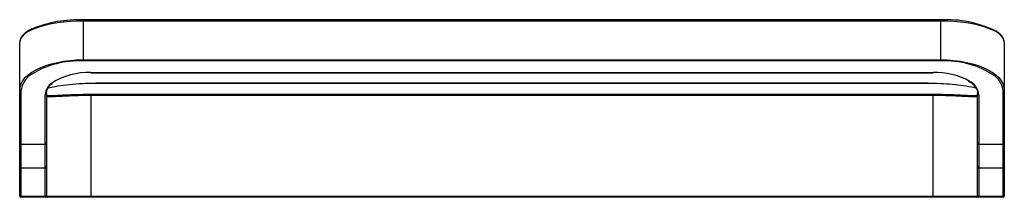
# Paper-space layout '_Front' of a CAD drawing. Units: millimetres. Extents: x -78 to 78, y 0 to 28.
import ezdxf

# ---------------------------------------------------------------- set-up
doc = ezdxf.new("R2010")
doc.units = ezdxf.units.MM

psp = doc.layouts.new('_Front')

# ---------------------------------------------------------------- linework, layer by layer
at = {"color": 7, "linetype": 'Continuous', "lineweight": 25}
for p, q in [((67.5, 27.92), (-67.5, 27.92)), ((-67.5, 27.92), (-67.5, 21.45)), ((67.5, 21.45), (67.5, 27.92)), ((67.5, 27.72), (-67.5, 27.72)), ((-77.5, 0.2), (-77.5, 24.4)), ((77.5, 24.4), (77.5, 0.2)), ((-67.5, 21.63), (67.5, 21.63)), ((67.5, 21.45), (-67.5, 21.45)), ((-66.3, 19.61), (66.3, 19.61)), ((-66.3, 19.61), (-66.3, 19.59)), ((-66.3, 19.59), (66.3, 19.59)), ((66.3, 19.61), (66.3, 19.59)), ((65.5, 17.93), (-65.5, 17.93)), ((-65.5, 17.92), (-65.5, 17.93)), ((65.5, 17.92), (-65.5, 17.92)), ((65.5, 17.92), (65.5, 17.93)), ((-77.3, 16.72), (-77.3, 0)), ((-73.5, 0), (-73.5, 16.14)), ((-73.3, 16.32), (-73.3, 0.2)), ((-66.3, 16.21), (66.3, 16.21)), ((-66.3, 16.21), (-66.3, 0)), ((66.3, 16.02), (-66.3, 16.02)), ((66.3, 0), (66.3, 16.21)), ((73.3, 0.2), (73.3, 16.32)), ((73.5, 16.14), (73.5, 0)), ((77.3, 0), (77.3, 16.72)), ((-77.3, 8.37), (-73.5, 8.37)), ((73.5, 8.37), (77.3, 8.37)), ((-77.3, 4.62), (-73.5, 4.62)), ((73.5, 4.62), (77.3, 4.62)), ((-77.3, 0.19), (-73.5, 0.19)), ((77.3, 0), (-77.3, 0)), ((-73.3, 0.2), (73.3, 0.2)), ((73.5, 0.19), (77.3, 0.19))]:
    psp.add_line(p, q, dxfattribs=at)
at = {"color": 7, "linetype": 'Continuous', "lineweight": 25, "flags": 128}
for points in [[(-67.5, 27.72), (-68.55, 27.7), (-69.58, 27.65), (-70.59, 27.56), (-71.57, 27.43), (-72.5, 27.28), (-73.38, 27.09), (-74.19, 26.87), (-74.93, 26.62), (-75.59, 26.35), (-76.16, 26.06), (-76.64, 25.75), (-77.01, 25.42), (-77.28, 25.09), (-77.45, 24.74), (-77.5, 24.4)], [(77.5, 24.4), (77.45, 24.74), (77.28, 25.09), (77.01, 25.42), (76.64, 25.75), (76.16, 26.06), (75.59, 26.35), (74.93, 26.62), (74.19, 26.87), (73.38, 27.09), (72.5, 27.28), (71.57, 27.43), (70.59, 27.56), (69.58, 27.65), (68.55, 27.7), (67.5, 27.72)], [(-77.5, 16.9), (-77.45, 17.4), (-77.28, 17.88), (-77.01, 18.36), (-76.64, 18.82), (-76.16, 19.26), (-75.59, 19.68), (-74.93, 20.06), (-74.19, 20.41), (-73.38, 20.72), (-72.5, 20.99), (-71.57, 21.22), (-70.59, 21.39), (-69.58, 21.52), (-68.55, 21.6), (-67.5, 21.63)], [(67.5, 21.63), (68.55, 21.6), (69.58, 21.52), (70.59, 21.39), (71.57, 21.22), (72.5, 20.99), (73.38, 20.72), (74.19, 20.41), (74.93, 20.06), (75.59, 19.68), (76.16, 19.26), (76.64, 18.82), (77.01, 18.36), (77.28, 17.88), (77.45, 17.4), (77.5, 16.9)]]:
    psp.add_lwpolyline(points, dxfattribs=at)
at = {"color": 7, "linetype": 'Continuous', "lineweight": 25}
for centre, radius, start, end in [((-68.16, 8.13), 19.79, 88.0981, 111.6831), ((68.41, 10.13), 17.8, 64.6622, 92.9402), ((-68.15, 7.07), 14.39, 87.4144, 121.1659), ((68.22, 7.61), 13.86, 55.8789, 92.9791), ((-66.81, 9.28), 10.34, 87.1952, 122.9224), ((66.69, 8.52), 11.1, 61.5499, 91.9896), ((-77.31, 16.91), 0.191, 183.1434, 272.8313), ((-73.49, 16.33), 0.191, 267.1687, 356.8566), ((73.49, 16.33), 0.191, 183.1434, 272.8313), ((77.31, 16.91), 0.191, 267.1687, 356.8566), ((-77.31, 8.56), 0.191, 183.1434, 272.8313), ((-73.49, 8.56), 0.191, 267.1687, 356.8566), ((73.49, 8.56), 0.191, 183.1434, 272.8313), ((77.31, 8.56), 0.191, 267.1687, 356.8566), ((-77.32, 4.8), 0.184, 186.357, 275.1863), ((-73.48, 4.8), 0.184, 264.8137, 353.643), ((73.48, 4.8), 0.184, 186.357, 275.1863), ((77.32, 4.8), 0.184, 264.8137, 353.643), ((-77.35, 1.66), 1.47, 264.1389, 271.9476), ((-77.3, 0.2), 0.2, 180, 270), ((-73.45, 1.66), 1.47, 268.0524, 275.8611), ((-73.5, 0.2), 0.2, 270, 0), ((73.45, 1.66), 1.47, 264.1389, 271.9476), ((73.5, 0.2), 0.2, 180, 270), ((77.35, 1.66), 1.47, 268.0524, 275.8611), ((77.3, 0.2), 0.2, 270, 360)]:
    psp.add_arc(centre, radius, start, end, dxfattribs=at)
at = {"color": 8, "linetype": 'Continuous', "lineweight": 25}
for centre, radius, start, end in [((-73.83, 16.38), 3.49, 120.4258, 174.3277), ((74.1, 16.49), 3.21, 4.1775, 53.8519), ((-71.03, 15.92), 2.48, 124.3222, 174.7422), ((70.74, 15.79), 2.78, 7.3897, 63.6886)]:
    psp.add_arc(centre, radius, start, end, dxfattribs=at)
at = {"color": 7, "linetype": 'Continuous', "lineweight": 25}
for points, knots in [([(-75.56, 26.51), (-75.57, 26.5), (-75.8, 26.4), (-76.17, 26.19), (-76.64, 25.87), (-77.01, 25.53), (-77.29, 25.17), (-77.47, 24.79), (-77.49, 24.53), (-77.5, 24.4)], [0, 0, 0, 0, 0.0131215, 0.1759457, 0.3405073, 0.5066135, 0.6734012, 0.8378876, 1, 1, 1, 1]), ([(77.5, 24.4), (77.5, 24.47), (77.49, 24.66), (77.39, 24.97), (77.18, 25.33), (76.87, 25.67), (76.53, 25.96), (76.26, 26.12), (76.16, 26.18)], [0, 0, 0, 0, 0.107515, 0.29597, 0.486539, 0.682698, 0.883133, 1, 1, 1, 1]), ([(-73.3, 16.32), (-73.3, 16.39), (-73.29, 16.58), (-73.2, 16.9), (-73, 17.29), (-72.71, 17.65), (-72.44, 17.87), (-72.31, 17.98)], [0, 0, 0, 0, 0.115207, 0.348049, 0.576007, 0.796652, 1, 1, 1, 1]), ([(-65.5, 17.92), (-65.95, 17.92), (-66.86, 17.91), (-68.42, 17.82), (-70.14, 17.66), (-71.78, 17.43), (-72.66, 17.26), (-73.03, 17.19)], [0, 0, 0, 0, 0.165356, 0.330718, 0.5775, 0.824332, 1, 1, 1, 1]), ([(73.03, 17.19), (72.92, 17.21), (72.34, 17.33), (71.09, 17.53), (69.33, 17.75), (67.44, 17.89), (66.15, 17.91), (65.5, 17.92)], [0, 0, 0, 0, 0.057366, 0.292786, 0.52817, 0.764098, 1, 1, 1, 1]), ([(71.87, 18.28), (71.97, 18.22), (72.24, 18.05), (72.59, 17.76), (72.91, 17.41), (73.14, 17.04), (73.28, 16.68), (73.29, 16.44), (73.3, 16.32)], [0, 0, 0, 0, 0.10488, 0.280423, 0.458591, 0.639585, 0.824176, 1, 1, 1, 1]), ([(-73.3, 16.01), (-73.24, 16.01), (-73.1, 15.99), (-72.64, 16), (-71.99, 16.02), (-71.16, 16.07), (-70.2, 16.12), (-69.12, 16.16), (-67.82, 16.2), (-66.85, 16.21), (-66.3, 16.21)], [0, 0, 0, 0, 0.082371, 0.204236, 0.329633, 0.452126, 0.578119, 0.70166, 0.828768, 1, 1, 1, 1]), ([(-66.3, 16.02), (-66.76, 16.02), (-67.22, 16.01), (-67.9, 16), (-68.12, 15.99), (-68.56, 15.98), (-68.99, 15.97), (-69.4, 15.95), (-69.8, 15.93), (-70, 15.92), (-70.58, 15.89), (-70.93, 15.87), (-71.57, 15.84), (-71.87, 15.82), (-72.38, 15.8), (-72.59, 15.8), (-72.86, 15.8), (-72.93, 15.8), (-73.07, 15.8), (-73.12, 15.81), (-73.25, 15.83), (-73.3, 15.85), (-73.3, 15.88)], [0, 0, 0, 0, 0.125, 0.125, 0.1875, 0.1875, 0.25, 0.3125, 0.3125, 0.375, 0.375, 0.5, 0.5, 0.625, 0.625, 0.75, 0.75, 0.8125, 0.8125, 0.875, 0.875, 1, 1, 1, 1]), ([(66.3, 16.21), (66.7, 16.21), (67.51, 16.21), (68.68, 16.18), (69.79, 16.14), (70.8, 16.09), (71.69, 16.04), (72.42, 16.01), (72.98, 15.99), (73.2, 16), (73.3, 16.01)], [0, 0, 0, 0, 0.124187, 0.251957, 0.376023, 0.503645, 0.627907, 0.755781, 0.879686, 1, 1, 1, 1]), ([(73.3, 15.88), (73.3, 15.85), (73.25, 15.83), (73.12, 15.81), (73.06, 15.8), (72.93, 15.8), (72.78, 15.79), (72.58, 15.8), (72.36, 15.8), (72.24, 15.81), (71.86, 15.82), (71.57, 15.84), (70.93, 15.87), (70.57, 15.89), (69.8, 15.93), (69.4, 15.95), (68.77, 15.97), (68.55, 15.98), (68.11, 15.99), (67.89, 16), (67.22, 16.01), (66.76, 16.02), (66.3, 16.02)], [0, 0, 0, 0, 0.125, 0.125, 0.1875, 0.1875, 0.25, 0.3125, 0.3125, 0.375, 0.375, 0.5, 0.5, 0.625, 0.625, 0.75, 0.75, 0.8125, 0.8125, 0.875, 0.875, 1, 1, 1, 1])]:
    psp.add_open_spline(points, degree=3, knots=knots, dxfattribs=at)

doc.saveas('drawing.dxf')
